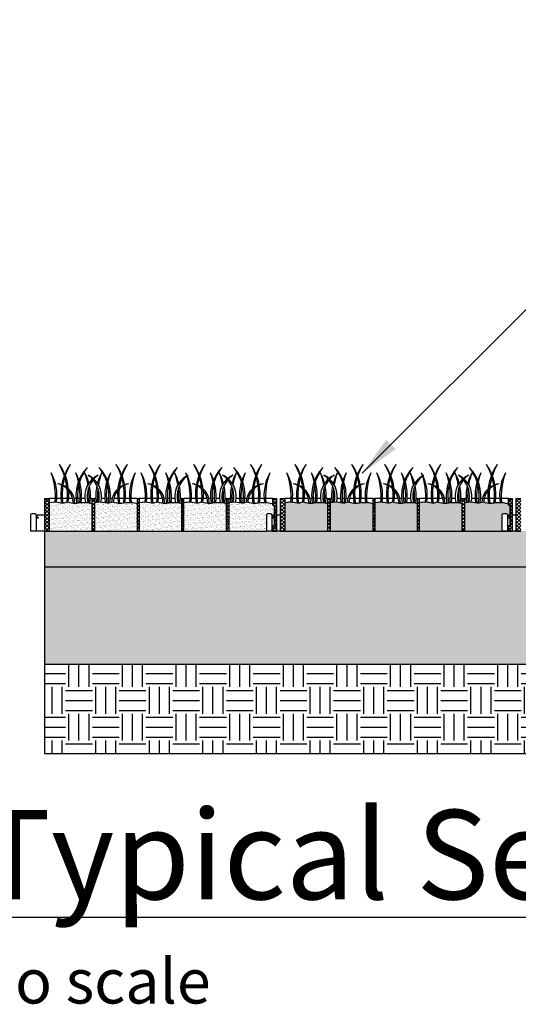
# Model space of a CAD drawing. Units: inches. Extents: x -113 to 139, y -76 to 97.
# Drawn here: x -4 to 26, y -73 to -12 of the extents above; entities that cross this region are included whole.
import ezdxf

# ---------------------------------------------------------------- set-up
doc = ezdxf.new("R2010")
doc.units = ezdxf.units.IN
doc.header["$LTSCALE"] = 48
doc.header["$MEASUREMENT"] = 0
for name, color, linetype in [('C-Dimensions', 3, 'Continuous'), ('C-Earth', 2, 'Continuous'), ('C-Grass', 2, 'Continuous'), ('C-Gravel', 2, 'Continuous'), ('C-Gridfill', 2, 'Continuous'), ('C-Notes', 3, 'Continuous'), ('C-Stabilagrid', 2, 'Continuous')]:
    doc.layers.add(name, color=color, linetype=linetype)
doc.styles.get("Standard").update_dxf_attribs({"font": 'romant.shx'})
doc.dimstyles.new('Standard-half inch', dxfattribs={"dimtxt": 2.5, "dimasz": 2.5, "dimexe": 1, "dimexo": 1, "dimgap": 1, "dimtad": 1, "dimdec": 4, "dimzin": 3, "dimdsep": 46, "dimlunit": 4, "dimtxsty": 'Standard', "dimcen": 0, "dimclrd": 256, "dimclre": 256, "dimclrt": 256, "dimadec": 0, "dimazin": 3, "dimtfac": 0.75, "dimtdec": 4, "dimtofl": 0, "dimtmove": 1, "dimatfit": 2, "dimfxl": 0.18, "dimfrac": 1, "dimtolj": 1, "dimtzin": 0, "dimlwd": -1, "dimlwe": -1, "dimarcsym": 0})
pattern_1 = [(37.5, (-13079.52206, -12047.57446), (-0.0069292694, 0.2119506146), [0, -0.1672, 0, -0.187, 0, -0.17875]), (7.5, (-13079.52206, -12047.57446), (0.1946754376, 0.310436067), [0, -0.0902, 0, -0.1507, 0, -0.05775]), (327.5, (-13079.65736, -12047.57446), (0.3425556048, 0.0006224959), [0, -0.055, 0, -0.198, 0, -0.2585]), (317.5, (-13079.65736, -12047.57446), (0.3306739265, 0.096544312), [0, -0.0275, 0, -0.1298, 0, -0.1485])]
pattern_2 = [(45, (0, 0), (-0.1104501, 0.1104501), []), (135, (0, 0), (-0.1104501, -0.1104501), [])]

msp = doc.modelspace()

# ---------------------------------------------------------------- hatches: boundary and pattern name
at = {"layer": 'C-Dimensions'}
h = msp.add_hatch(dxfattribs=at)
h.set_pattern_fill('ARCHT02', color=256, scale=0.11, style=0)
h.set_pattern_definition(pattern_2)
h.paths.add_polyline_path([(-2.61898, -41.71827), (-2.91116, -41.71827), (-2.91116, -43.72737), (-2.61898, -43.72737)])
h.paths.add_polyline_path([(0.1654, -41.71827), (-0.00648, -41.71827), (-0.00648, -43.72737), (0.1654, -43.72737)])
h.paths.add_polyline_path([(2.9154, -41.71827), (2.7779, -41.71827), (2.7779, -43.72737), (2.9154, -43.72737)])
h.paths.add_polyline_path([(5.6654, -41.71827), (5.5279, -41.71827), (5.5279, -43.72737), (5.6654, -43.72737)])
h.paths.add_polyline_path([(8.44977, -41.71827), (8.2779, -41.71827), (8.2779, -43.72737), (8.44977, -43.72737)])
h.paths.add_polyline_path([(11.38884, -41.71827), (11.13102, -41.71827), (11.13102, -42.12716), (11.23415, -42.12716), (11.23415, -43.38001), (11.13102, -43.38001), (11.13102, -43.72737), (11.38884, -43.72737)])
h.paths.add_polyline_path([(11.89028, -41.71827), (11.59809, -41.71827), (11.59809, -43.72737), (11.89028, -43.72737)])
h = msp.add_hatch(dxfattribs=at)
h.set_pattern_fill('ARCHT02', color=256, scale=0.11, style=0)
h.set_pattern_definition(pattern_2)
h.paths.add_polyline_path([(14.67466, -41.71827), (14.50278, -41.71827), (14.50278, -43.72737), (14.67466, -43.72737)])
h.paths.add_polyline_path([(17.42466, -41.71827), (17.28716, -41.71827), (17.28716, -43.72737), (17.42466, -43.72737)])
h.paths.add_polyline_path([(20.17466, -41.71827), (20.03716, -41.71827), (20.03716, -43.72737), (20.17466, -43.72737)])
h.paths.add_polyline_path([(22.95903, -41.71827), (22.78716, -41.71827), (22.78716, -43.72737), (22.95903, -43.72737)])
h.paths.add_polyline_path([(25.89809, -41.71827), (25.64028, -41.71827), (25.64028, -42.12716), (25.74341, -42.12716), (25.74341, -43.38001), (25.64028, -43.38001), (25.64028, -43.72737), (25.89809, -43.72737)])
h.paths.add_polyline_path([(26.39386, -41.71827), (26.10167, -41.71827), (26.10167, -43.72737), (26.39386, -43.72737)])
at = {"layer": 'C-Earth'}
h = msp.add_hatch(dxfattribs=at)
h.set_pattern_fill('EARTH', color=1, scale=6.6, style=0)
h.set_pattern_definition([(0, (-13079.522, -12053.5745), (1.65, 1.65), [1.65, -1.65]), (0, (-13079.522, -12052.9557), (1.65, 1.65), [1.65, -1.65]), (0, (-13079.522, -12052.337), (1.65, 1.65), [1.65, -1.65]), (90, (-13079.3158, -12052.1307), (-1.65, 1.65), [1.65, -1.65]), (90, (-13078.697, -12052.1307), (-1.65, 1.65), [1.65, -1.65]), (90, (-13078.0783, -12052.1307), (-1.65, 1.65), [1.65, -1.65])])
h.paths.add_polyline_path([(-2.91116, -51.92737), (-2.91116, -57.42737), (54.92123, -57.42737), (54.89536, -51.92737)])
at = {"layer": 'C-Gravel'}
h = msp.add_hatch(dxfattribs=at)
h.set_pattern_fill('GRAVEL', color=1, scale=1.1, style=0)
h.set_pattern_definition([(228.0128, (-13078.73006, -12046.474456), (-8.79999805537, -9.90000147577), [0.1479896, -14.6509968]), (184.9697, (-13078.829058, -12046.584456), (13.20000115667, 1.09999043771), [0.2539548, -25.1415175]), (132.5104, (-13079.08206, -12046.606456), (10.99998979018, -12.10000954126), [0.1790668, -17.7276352]), (267.2737, (-13079.51106, -12046.881456), (1.0999956195, 22.00000032447), [0.2312618, -22.8949138]), (292.8337, (-13079.52206, -12047.112456), (-5.50001089598, 13.19999605296), [0.2267705, -22.4503103]), (357.2737, (-13079.43406, -12047.321456), (-22.00000032447, 1.0999956195), [0.2312618, -22.8949138]), (37.6942, (-13079.203058, -12047.332456), (-14.30000808018, -10.99998944568), [0.3058319, -30.2773339]), (72.2553, (-13078.961058, -12047.145456), (7.70001183898, 24.19999585436), [0.2887368, -28.5849531]), (121.4296, (-13078.87306, -12046.870456), (-8.8000090576, 14.29999454014), [0.232045, -22.9724803]), (175.2364, (-13078.99406, -12046.67246), (12.10000104095, -1.09999068593), [0.2649152, -12.9808393]), (222.3974, (-13079.258058, -12046.650456), (-13.20000808618, -12.099991290216), [0.3425928, -33.9167125]), (138.8141, (-13078.42206, -12046.89246), (-7.7000032415, 6.5999970447), [0.1169311, -11.5762284]), (171.4692, (-13078.51006, -12046.815456), (14.2999981133, -2.20000870104), [0.2224607, -22.0236621]), (225, (-13078.73006, -12046.78246), (-1e-16, -1.10000034), [0.1555631, -1.4000712]), (203.1986, (-13078.80706, -12046.65046), (5.4999997037, 2.2000014578), [0.0837738, -8.2935765]), (291.8014, (-13078.88406, -12046.68346), (-1.0999999016, 3.3000003003), [0.1184733, -5.8052082]), (30.9638, (-13078.84006, -12046.79346), (3.2999978245, 2.2000027319), [0.1924219, -6.2216253]), (161.5651, (-13078.67506, -12046.69446), (2.200000478, -1.0999982435), [0.1391401, -3.3393657]), (16.3895, (-13079.52206, -12046.683456), (11.00000241825, 3.2999919808), [0.19492, -19.2971295]), (70.3462, (-13079.33506, -12046.628456), (-4.3999947721, -12.10000234917), [0.1635271, -16.1891488]), (293.1986, (-13078.67506, -12046.47446), (-2.2000014578, 5.4999997037), [0.1675465, -8.2098038]), (343.6105, (-13078.60906, -12046.628456), (-11.00000241825, 3.2999919808), [0.19492, -19.2971295]), (339.444, (-13079.52206, -12047.36546), (-5.500002029, 2.1999955961), [0.187968, -9.2104364]), (294.7751, (-13079.34606, -12047.431456), (-5.49999140817, 12.10000376402), [0.1574958, -15.5921073]), (66.8014, (-13078.66406, -12047.57446), (2.2000014578, 5.4999997037), [0.1675465, -8.2098038]), (17.354, (-13078.59806, -12047.420456), (-14.300002221, -4.39999395249), [0.1843941, -18.2549664]), (69.444, (-13079.20306, -12047.57446), (-2.1999955961, -5.500002029), [0.093984, -9.3044204]), (101.3099, (-13078.73006, -12047.57446), (-1.0999973954, 4.4000008275), [0.056089, -5.5528319]), (165.9638, (-13078.74106, -12047.51946), (3.3000006006, -1.099997863), [0.2267705, -4.308645]), (186.009, (-13078.96106, -12047.464456), (10.999999726, 1.09999924923), [0.210155, -20.8053153]), (303.6901, (-13078.84006, -12046.89246), (-1.100001468, 2.1999995135), [0.1586442, -3.8074619]), (353.1572, (-13078.752058, -12047.024456), (18.69999930203, -2.20000879772), [0.2769734, -27.4203193]), (60.9454, (-13078.47706, -12047.05746), (-4.4000000299, -7.700000423), [0.1132516, -11.2119414]), (90, (-13078.4221, -12046.9585), (-1.1, 1.1), [0.066, -1.034]), (120.2564, (-13078.98306, -12047.431456), (4.3999943755, -7.70000270144), [0.1528164, -15.128872]), (48.0128, (-13079.06006, -12047.299456), (8.79999805537, 9.90000147577), [0.2959792, -14.5030072]), (0, (-13078.8621, -12047.0795), (1.1, 1.1), [0.286, -0.814]), (325.3048, (-13078.57606, -12047.079456), (-10.99999368489, 7.70000947055), [0.1739254, -17.2186014]), (254.0546, (-13078.43306, -12047.17846), (-1.0999998782, -4.4000001393), [0.1601622, -7.8479588]), (207.646, (-13078.477058, -12047.332456), (-20.8999953879, -11.00000848449), [0.2607715, -25.8164214]), (175.4261, (-13078.708058, -12047.453456), (-14.30000061414, 1.09999428128), [0.2758789, -27.3119814])])
h.paths.add_polyline_path([(54.88501, -43.72737), (53.71626, -43.72737), (52.78814, -43.72737), (48.18189, -43.72737), (47.25376, -43.72737), (42.68189, -43.72737), (41.75376, -43.72737), (40.58501, -43.72737), (40.06939, -43.72737), (39.72564, -43.72737), (39.23292, -43.72737), (38.3048, -43.72737), (33.69855, -43.72737), (32.77042, -43.72737), (28.19855, -43.72737), (27.27042, -43.72737), (26.10167, -43.72737), (25.58605, -43.72737), (25.2423, -43.72737), (24.72934, -43.72737), (23.80122, -43.72737), (19.19497, -43.72737), (18.26684, -43.72737), (13.69497, -43.72737), (12.76684, -43.72737), (11.59809, -43.72737), (11.08247, -43.72737), (10.22009, -43.72737), (9.29196, -43.72737), (4.68571, -43.72737), (3.75759, -43.72737), (-0.81429, -43.72737), (-1.74241, -43.72737), (-2.91116, -43.72737), (-2.91116, -45.92737), (54.89536, -45.92737)])
at = {"layer": 'C-Gridfill'}
h = msp.add_hatch(dxfattribs=at)
h.set_pattern_fill('AR-SAND', color=1, scale=0.11, style=0)
h.set_pattern_definition(pattern_1)
h.paths.add_polyline_path([(-0.81429, -43.72737), (-0.00648, -43.72737), (-0.00648, -41.97389), (-0.25295, -41.92202), (-0.51253, -41.92202), (-0.69797, -41.92202), (-0.93536, -41.95534), (-1.1542, -41.95534), (-1.38781, -41.91091), (-1.51766, -41.87758), (-1.71424, -41.93313), (-1.87371, -41.93313), (-2.25566, -41.87017), (-2.61898, -41.90667), (-2.61898, -43.72737), (-1.74241, -43.72737)])
h = msp.add_hatch(dxfattribs=at)
h.set_pattern_fill('AR-SAND', color=1, scale=0.11, style=0)
h.set_pattern_definition(pattern_1)
h.paths.add_polyline_path([(1.39657, -41.91091), (1.26671, -41.87758), (1.07014, -41.93313), (0.91067, -41.93313), (0.52872, -41.87017), (0.1654, -41.90667), (0.1654, -43.72737), (2.7779, -43.72737), (2.7779, -41.97389), (2.53142, -41.92202), (2.27184, -41.92202), (2.0864, -41.92202), (1.84901, -41.95534), (1.63018, -41.95534)])
h.paths.add_polyline_path([(4.68571, -43.72737), (5.5279, -43.72737), (5.5279, -41.97389), (5.28142, -41.92202), (5.02184, -41.92202), (4.8364, -41.92202), (4.59901, -41.95534), (4.38018, -41.95534), (4.14657, -41.91091), (4.01671, -41.87758), (3.82014, -41.93313), (3.66067, -41.93313), (3.27872, -41.87017), (2.9154, -41.90667), (2.9154, -43.72737), (3.75759, -43.72737)])
h = msp.add_hatch(dxfattribs=at)
h.set_pattern_fill('AR-SAND', color=1, scale=0.11, style=0)
h.set_pattern_definition(pattern_1)
h.paths.add_polyline_path([(8.2779, -41.97389), (8.03142, -41.92202), (7.77184, -41.92202), (7.5864, -41.92202), (7.34901, -41.95534), (7.13018, -41.95534), (6.89657, -41.91091), (6.76671, -41.87758), (6.57014, -41.93313), (6.41067, -41.93313), (6.02872, -41.87017), (5.6654, -41.90667), (5.6654, -43.72737), (8.2779, -43.72737)])
h.paths.add_polyline_path([(10.73872, -42.73049, -0.41421356), (10.80747, -42.66174), (11.01372, -42.66174, -0.41421356), (11.08247, -42.73049), (11.08247, -42.73938), (11.23415, -42.73938), (11.23415, -42.07376), (11.13102, -42.07376), (11.13102, -41.9506), (11.06227, -41.97389), (10.8158, -41.92202), (10.55622, -41.92202), (10.37078, -41.92202), (10.13339, -41.95534), (9.91455, -41.95534), (9.68094, -41.91091), (9.55109, -41.87758), (9.35451, -41.93313), (9.19504, -41.93313), (8.81309, -41.87017), (8.44977, -41.90667), (8.44977, -43.72737), (9.29196, -43.72737), (10.22009, -43.72737), (10.73872, -43.72737)])
h = msp.add_hatch(dxfattribs=at)
h.set_pattern_fill('AR-SAND', color=1, scale=0.11, style=0)
h.set_pattern_definition(pattern_1)
h.paths.add_polyline_path([(14.50278, -41.97389), (14.25631, -41.92202), (13.99672, -41.92202), (13.81128, -41.92202), (13.5739, -41.95534), (13.35506, -41.95534), (13.12145, -41.91091), (12.99159, -41.87758), (12.79502, -41.93313), (12.63555, -41.93313), (12.2536, -41.87017), (11.89028, -41.90667), (11.89028, -43.72737), (12.76684, -43.72737), (13.69497, -43.72737), (14.50278, -43.72737)])
h.paths.add_polyline_path([(17.28716, -41.97389), (17.04068, -41.92202), (16.7811, -41.92202), (16.59566, -41.92202), (16.35827, -41.95534), (16.13943, -41.95534), (15.90583, -41.91091), (15.77597, -41.87758), (15.57939, -41.93313), (15.41992, -41.93313), (15.03797, -41.87017), (14.67466, -41.90667), (14.67466, -43.72737), (17.28716, -43.72737)])
h.paths.add_polyline_path([(20.03716, -41.97389), (19.79068, -41.92202), (19.5311, -41.92202), (19.34566, -41.92202), (19.10827, -41.95534), (18.88943, -41.95534), (18.65583, -41.91091), (18.52597, -41.87758), (18.32939, -41.93313), (18.16992, -41.93313), (17.78797, -41.87017), (17.42466, -41.90667), (17.42466, -43.72737), (18.26684, -43.72737), (19.19497, -43.72737), (20.03716, -43.72737)])
h.paths.add_polyline_path([(22.78716, -41.97389), (22.54068, -41.92202), (22.2811, -41.92202), (22.09566, -41.92202), (21.85827, -41.95534), (21.63943, -41.95534), (21.40583, -41.91091), (21.27597, -41.87758), (21.07939, -41.93313), (20.91992, -41.93313), (20.53797, -41.87017), (20.17466, -41.90667), (20.17466, -43.72737), (22.78716, -43.72737)])
h.paths.add_polyline_path([(25.74341, -42.07376), (25.64028, -42.07376), (25.64028, -41.9506), (25.57153, -41.97389), (25.32506, -41.92202), (25.06547, -41.92202), (24.88003, -41.92202), (24.64265, -41.95534), (24.42381, -41.95534), (24.1902, -41.91091), (24.06034, -41.87758), (23.86377, -41.93313), (23.7043, -41.93313), (23.32235, -41.87017), (22.95903, -41.90667), (22.95903, -43.72737), (23.80122, -43.72737), (24.72934, -43.72737), (25.2423, -43.72737), (25.2423, -42.73049, -0.41421356), (25.31105, -42.66174), (25.5173, -42.66174, -0.41421356), (25.58605, -42.73049), (25.58605, -42.73938), (25.74341, -42.73938)])
at = {"layer": 'C-Notes'}
h = msp.add_hatch(dxfattribs=at)
h.set_pattern_fill('SITEWORK_GRAVEL', color=1, scale=2, style=0, pattern_type=2)
h.set_pattern_definition([(228.0128, (1.44, 2), (-15.99999646, -18.00000268), [0.269072, -26.638176]), (184.9697, (1.26, 1.8), (24.0000021, 1.99998261), [0.461736, -45.71185]), (132.5104, (0.8, 1.76), (19.99998144, -22.00001735), [0.325576, -32.232064]), (267.2737, (0.02, 1.26), (1.99999204, 40.00000059), [0.420476, -41.627116]), (292.8337, (0, 0.84), (-10.00001981, 23.99999282), [0.41231, -40.818746]), (357.2737, (0.16, 0.46), (-40.00000059, 1.99999204), [0.420476, -41.627116]), (37.6942, (0.58, 0.44), (-26.00001469, -19.99998081), [0.556058, -55.049698]), (72.2553, (1.02, 0.78), (14.000021525, 43.99999246), [0.524976, -51.972642]), (121.4296, (1.18, 1.28), (-16.00001647, 25.99999007), [0.4219, -41.768146]), (175.2364, (0.96, 1.64), (22.0000019, -1.99998307), [0.481664, -23.601526]), (222.3974, (0.48, 1.68), (-24.0000147, -21.999984164), [0.622896, -61.66675]), (138.8141, (2, 1.24), (-14.0000059, 11.99999463), [0.2126, -21.04769]), (171.4692, (1.84, 1.38), (25.99999657, -4.00001582), [0.404474, -40.043022]), (225, (1.44, 1.44), (-2e-16, -2), [0.28284, -2.545584]), (203.1986, (1.3, 1.68), (9.9999995, 4.00000265), [0.152316, -15.07923]), (291.8014, (1.16, 1.62), (-1.9999998, 6.0000005), [0.215406, -10.554924]), (30.9638, (1.24, 1.42), (5.999996, 4.000005), [0.34986, -11.312046]), (161.5651, (1.54, 1.6), (4.000001, -1.999997), [0.25298, -6.071574]), (16.3895, (0, 1.62), (20.0000044, 5.99998542), [0.3544, -35.08569]), (70.3462, (0.34, 1.72), (-7.9999905, -22.00000427), [0.297322, -29.434816]), (293.1986, (1.54, 2), (-4.00000265, 9.9999995), [0.30463, -14.926916]), (343.6105, (1.66, 1.72), (-20.0000044, 5.99998542), [0.3544, -35.08569]), (339.444, (0, 0.38), (-10.0000037, 3.999992), [0.34176, -16.74625]), (294.7751, (0.32, 0.26), (-9.99998438, 22.00000684), [0.286356, -28.349286]), (66.8014, (1.56, 0), (4.00000265, 9.9999995), [0.30463, -14.926916]), (17.354, (1.68, 0.28), (-26.00000404, -7.999989), [0.335262, -33.190848]), (69.444, (0.58, 0), (-3.999992, -10.0000037), [0.17088, -16.91713]), (101.3099, (1.44, 0), (-1.9999953, 8.0000015), [0.10198, -10.09606]), (165.9638, (1.42, 0.1), (6.000001, -1.999996), [0.41231, -7.8339]), (186.009, (1.02, 0.2), (19.9999995, 1.99999863), [0.3821, -37.827846]), (303.6901, (1.24, 1.24), (-2.0000027, 3.999999), [0.288444, -6.92266]), (353.1572, (1.4, 1), (33.99999873, -4.000016), [0.503588, -49.855126]), (60.9454, (1.9, 0.94), (-8.00000005, -14.00000077), [0.20591, -20.38535]), (90, (2, 1.12), (-2, 2), [0.12, -1.88]), (120.2564, (0.98, 0.26), (7.99998977, -14.0000049), [0.277848, -27.50704]), (48.0128, (0.84, 0.5), (15.99999646, 18.00000268), [0.538144, -26.369104]), (0, (1.2, 0.9), (2, 2), [0.52, -1.48]), (325.3048, (1.72, 0.9), (-19.99998852, 14.00001722), [0.316228, -31.306548]), (254.0546, (1.98, 0.72), (-1.9999998, -8.0000003), [0.291204, -14.269016]), (207.646, (1.9, 0.44), (-37.99999161, -20.00001543), [0.47413, -46.938948]), (175.4261, (1.48, 0.22), (-26.00000112, 1.9999896), [0.501598, -49.658148])])
h.paths.add_polyline_path([(54.89083, -45.92737), (-2.91116, -45.92737), (-2.91116, -51.92311), (54.90668, -51.92311)])

# ---------------------------------------------------------------- linework, layer by layer
at = {"layer": 'C-Earth', "color": 1}
for p, q in [((-2.91116, -43.72737), (-2.91116, -57.42737)), ((-2.61898, -43.72737), (-0.00648, -43.72737)), ((2.9154, -43.72737), (5.5279, -43.72737)), ((8.44977, -43.72737), (10.73872, -43.72737)), ((11.89028, -43.72737), (14.50278, -43.72737)), ((17.42466, -43.72737), (20.03716, -43.72737)), ((22.95903, -43.72737), (25.2423, -43.72737)), ((25.58605, -43.72737), (25.64028, -43.72737)), ((-2.91116, -45.92737), (54.92123, -45.92737)), ((-2.91116, -51.92311), (54.92123, -51.92311)), ((-2.91116, -57.42737), (54.92123, -57.42737))]:
    msp.add_line(p, q, dxfattribs=at)
at = {"layer": 'C-Grass'}
for centre, radius, start, end in [((-4.70582, -41.48565), 3.28485, 351.9188333, 34.6396462), ((-5.31524, -41.50509), 3.81165, 353.5414826, 29.6666948), ((1.37273, -41.48565), 3.28485, 145.3603538, 157.7045356), ((1.98215, -41.50509), 3.81165, 150.3333052, 161.7556062), ((1.48139, -41.53119), 2.46349, 136.0713634, 157.4720627), ((1.90372, -41.5465), 2.79254, 141.8665354, 162.3708773), ((-1.32247, -41.53119), 2.46349, 22.5279373, 43.9286366), ((-1.7448, -41.5465), 2.79254, 17.6291227, 38.1334646), ((-1.2138, -41.48565), 3.28485, 22.2954644, 34.6396462), ((-1.82323, -41.50509), 3.81165, 18.2443938, 29.6666948), ((4.86474, -41.48565), 3.28485, 145.3603538, 189.1339753), ((5.47416, -41.50509), 3.81165, 150.3333052, 187.5930173), ((0.82856, -41.48565), 3.28485, 351.9188333, 34.6396462), ((0.21913, -41.50509), 3.81165, 353.5414826, 29.6666948), ((6.9071, -41.48565), 3.28485, 145.3603538, 157.7045356), ((7.51653, -41.50509), 3.81165, 150.3333052, 161.7556062), ((7.01577, -41.53119), 2.46349, 136.0713634, 157.4720627), ((7.4381, -41.5465), 2.79254, 141.8665354, 162.3708773), ((3.57856, -41.48565), 3.28485, 351.9188333, 34.6396462), ((2.96913, -41.50509), 3.81165, 353.5414826, 29.6666948), ((9.6571, -41.48565), 3.28485, 145.3603538, 157.7045356), ((10.26653, -41.50509), 3.81165, 150.3333052, 161.7556062), ((9.76577, -41.53119), 2.46349, 136.0713634, 157.4720627), ((10.1881, -41.5465), 2.79254, 141.8665354, 162.3708773), ((6.9619, -41.53119), 2.46349, 22.5279373, 43.9286366), ((6.53958, -41.5465), 2.79254, 17.6291227, 38.1334646), ((7.07057, -41.48565), 3.28485, 22.2954644, 34.6396462), ((6.46114, -41.50509), 3.81165, 18.2443938, 29.6666948), ((13.14911, -41.48565), 3.28485, 145.3603538, 189.1339753), ((13.75854, -41.50509), 3.81165, 150.3333052, 187.5930173), ((9.80344, -41.48565), 3.28485, 351.9188333, 34.6396462), ((9.19401, -41.50509), 3.81165, 353.5414826, 29.6666948), ((15.88198, -41.48565), 3.28485, 145.3603538, 157.7045356), ((16.49141, -41.50509), 3.81165, 150.3333052, 161.7556062), ((15.99065, -41.53119), 2.46349, 136.0713634, 157.4720627), ((16.41298, -41.5465), 2.79254, 141.8665354, 162.3708773), ((13.18678, -41.53119), 2.46349, 22.5279373, 43.9286366), ((12.76446, -41.5465), 2.79254, 17.6291227, 38.1334646), ((13.29545, -41.48565), 3.28485, 22.2954644, 34.6396462), ((12.68603, -41.50509), 3.81165, 18.2443938, 29.6666948), ((19.374, -41.48565), 3.28485, 145.3603538, 189.1339753), ((19.98342, -41.50509), 3.81165, 150.3333052, 187.5930173), ((15.33782, -41.48565), 3.28485, 351.9188333, 34.6396462), ((14.72839, -41.50509), 3.81165, 353.5414826, 29.6666948), ((21.41636, -41.48565), 3.28485, 145.3603538, 157.7045356), ((22.02579, -41.50509), 3.81165, 150.3333052, 161.7556062), ((21.52503, -41.53119), 2.46349, 136.0713634, 157.4720627), ((21.94735, -41.5465), 2.79254, 141.8665354, 162.3708773), ((18.08782, -41.48565), 3.28485, 351.9188333, 34.6396462), ((17.47839, -41.50509), 3.81165, 353.5414826, 29.6666948), ((24.16636, -41.48565), 3.28485, 145.3603538, 157.7045356), ((24.77579, -41.50509), 3.81165, 150.3333052, 161.7556062), ((24.27503, -41.53119), 2.46349, 136.0713634, 157.4720627), ((24.69735, -41.5465), 2.79254, 141.8665354, 162.3708773), ((21.47116, -41.53119), 2.46349, 22.5279373, 43.9286366), ((21.04883, -41.5465), 2.79254, 17.6291227, 38.1334646), ((21.57983, -41.48565), 3.28485, 22.2954644, 34.6396462), ((20.9704, -41.50509), 3.81165, 18.2443938, 29.6666948), ((27.65837, -41.48565), 3.28485, 145.3603538, 189.1339753), ((28.2678, -41.50509), 3.81165, 150.3333052, 187.5930173), ((-6.36932, -41.58764), 4.12735, 355.3313958, 20.4394212), ((-5.12695, -41.55514), 2.97929, 352.8964309, 28.2213662), ((1.37273, -41.48565), 3.28485, 159.0617551, 169.3495272), ((1.98215, -41.50509), 3.81165, 163.186249, 170.9664878), ((-4.8542, -41.58764), 4.12735, 354.5153894, 20.4394212), ((-3.61183, -41.55514), 2.97929, 351.8905337, 28.2213662), ((1.0202, -41.59982), 1.45835, 115.3743532, 194.9245049), ((-4.30515, -41.58764), 4.12735, 10.0450981, 20.4394212), ((-3.06279, -41.55514), 2.97929, 15.0761755, 28.2213662), ((1.3344, -41.61239), 1.62834, 125.2223476, 192.8820047), ((-1.17548, -41.61239), 1.62834, 41.9450162, 54.7776524), ((-0.86128, -41.59982), 1.45835, 49.8287253, 64.6256468), ((-1.17548, -41.61239), 1.62834, 348.5934431, 39.5841994), ((-0.86128, -41.59982), 1.45835, 346.9690918, 47.5370838), ((3.22171, -41.55514), 2.97929, 151.7786338, 164.9238245), ((4.46408, -41.58764), 4.12735, 159.5605788, 169.9549019), ((3.77076, -41.55514), 2.97929, 151.7786338, 188.0373213), ((5.01312, -41.58764), 4.12735, 159.5605788, 185.5329927), ((-1.82323, -41.50509), 3.81165, 9.0335122, 16.813751), ((-1.2138, -41.48565), 3.28485, 10.6504728, 20.9382449), ((5.28588, -41.55514), 2.97929, 151.7786338, 188.1094663), ((6.52824, -41.58764), 4.12735, 159.5605788, 185.3910909), ((-0.83494, -41.58764), 4.12735, 355.3313958, 20.4394212), ((0.40742, -41.55514), 2.97929, 352.8964309, 28.2213662), ((6.9071, -41.48565), 3.28485, 159.0617551, 169.3495272), ((7.51653, -41.50509), 3.81165, 163.186249, 170.9664878), ((0.68018, -41.58764), 4.12735, 354.5153894, 20.4394212), ((1.92254, -41.55514), 2.97929, 351.8905337, 28.2213662), ((6.55458, -41.59982), 1.45835, 119.1236391, 194.9245049), ((1.22922, -41.58764), 4.12735, 10.0450981, 20.4394212), ((2.47159, -41.55514), 2.97929, 15.0761755, 28.2213662), ((6.86878, -41.61239), 1.62834, 128.7304908, 192.8820047), ((1.91506, -41.58764), 4.12735, 355.3313958, 20.4394212), ((3.15742, -41.55514), 2.97929, 352.8964309, 28.2213662), ((6.55458, -41.59982), 1.45835, 115.3743532, 118.1745461), ((6.86878, -41.61239), 1.62834, 125.2223476, 127.78425), ((9.6571, -41.48565), 3.28485, 159.0617551, 169.3495272), ((10.26653, -41.50509), 3.81165, 163.186249, 170.9664878), ((3.43018, -41.58764), 4.12735, 354.5153894, 20.4394212), ((4.67254, -41.55514), 2.97929, 351.8905337, 28.2213662), ((9.30458, -41.59982), 1.45835, 115.3743532, 194.9245049), ((3.97922, -41.58764), 4.12735, 10.0450981, 20.4394212), ((5.22159, -41.55514), 2.97929, 15.0761755, 28.2213662), ((9.61878, -41.61239), 1.62834, 125.2223476, 192.8820047), ((7.1089, -41.61239), 1.62834, 41.9450162, 54.7776524), ((7.42309, -41.59982), 1.45835, 49.8287253, 64.6256468), ((7.1089, -41.61239), 1.62834, 348.5934431, 39.5841994), ((7.42309, -41.59982), 1.45835, 346.9690918, 47.5370838), ((11.50609, -41.55514), 2.97929, 151.7786338, 164.9238245), ((12.74845, -41.58764), 4.12735, 159.5605788, 169.9549019), ((12.05513, -41.55514), 2.97929, 151.7786338, 188.0373213), ((13.2975, -41.58764), 4.12735, 159.5605788, 185.5329927), ((6.46114, -41.50509), 3.81165, 9.0335122, 16.813751), ((7.07057, -41.48565), 3.28485, 10.6504728, 20.9382449), ((13.57025, -41.55514), 2.97929, 151.7786338, 188.1094663), ((14.81262, -41.58764), 4.12735, 159.5605788, 185.3910909), ((8.13994, -41.58764), 4.12735, 355.3313958, 20.4394212), ((9.3823, -41.55514), 2.97929, 352.8964309, 28.2213662), ((15.88198, -41.48565), 3.28485, 159.0617551, 169.3495272), ((16.49141, -41.50509), 3.81165, 163.186249, 170.9664878), ((9.65506, -41.58764), 4.12735, 354.5153894, 20.4394212), ((10.89742, -41.55514), 2.97929, 351.8905337, 28.2213662), ((15.52946, -41.59982), 1.45835, 115.3743532, 194.9245049), ((10.2041, -41.58764), 4.12735, 10.0450981, 20.4394212), ((11.44647, -41.55514), 2.97929, 15.0761755, 28.2213662), ((15.84366, -41.61239), 1.62834, 125.2223476, 192.8820047), ((13.33378, -41.61239), 1.62834, 41.9450162, 54.7776524), ((13.64797, -41.59982), 1.45835, 49.8287253, 64.6256468), ((13.33378, -41.61239), 1.62834, 348.5934431, 39.5841994), ((13.64797, -41.59982), 1.45835, 346.9690918, 47.5370838), ((17.73097, -41.55514), 2.97929, 151.7786338, 164.9238245), ((18.97333, -41.58764), 4.12735, 159.5605788, 169.9549019), ((18.28001, -41.55514), 2.97929, 151.7786338, 188.0373213), ((19.52238, -41.58764), 4.12735, 159.5605788, 185.5329927), ((12.68603, -41.50509), 3.81165, 9.0335122, 16.813751), ((13.29545, -41.48565), 3.28485, 10.6504728, 20.9382449), ((19.79513, -41.55514), 2.97929, 151.7786338, 188.1094663), ((21.0375, -41.58764), 4.12735, 159.5605788, 185.3910909), ((13.67431, -41.58764), 4.12735, 355.3313958, 20.4394212), ((14.91668, -41.55514), 2.97929, 352.8964309, 28.2213662), ((21.41636, -41.48565), 3.28485, 159.0617551, 169.3495272), ((22.02579, -41.50509), 3.81165, 163.186249, 170.9664878), ((15.18943, -41.58764), 4.12735, 354.5153894, 20.4394212), ((16.4318, -41.55514), 2.97929, 351.8905337, 28.2213662), ((21.06384, -41.59982), 1.45835, 119.1236391, 194.9245049), ((15.73848, -41.58764), 4.12735, 10.0450981, 20.4394212), ((16.98084, -41.55514), 2.97929, 15.0761755, 28.2213662), ((21.37803, -41.61239), 1.62834, 128.7304908, 192.8820047), ((16.42431, -41.58764), 4.12735, 355.3313958, 20.4394212), ((17.66668, -41.55514), 2.97929, 352.8964309, 28.2213662), ((21.06384, -41.59982), 1.45835, 115.3743532, 118.1745461), ((21.37803, -41.61239), 1.62834, 125.2223476, 127.78425), ((24.16636, -41.48565), 3.28485, 159.0617551, 169.3495272), ((24.77579, -41.50509), 3.81165, 163.186249, 170.9664878), ((17.93943, -41.58764), 4.12735, 354.5153894, 20.4394212), ((19.1818, -41.55514), 2.97929, 351.8905337, 28.2213662), ((23.81384, -41.59982), 1.45835, 115.3743532, 194.9245049), ((18.48848, -41.58764), 4.12735, 10.0450981, 20.4394212), ((19.73084, -41.55514), 2.97929, 15.0761755, 28.2213662), ((24.12803, -41.61239), 1.62834, 125.2223476, 192.8820047), ((21.61815, -41.61239), 1.62834, 41.9450162, 54.7776524), ((21.93235, -41.59982), 1.45835, 49.8287253, 64.6256468), ((21.61815, -41.61239), 1.62834, 348.5934431, 39.5841994), ((21.93235, -41.59982), 1.45835, 346.9690918, 47.5370838), ((26.01534, -41.55514), 2.97929, 151.7786338, 164.9238245), ((27.25771, -41.58764), 4.12735, 159.5605788, 169.9549019), ((26.56439, -41.55514), 2.97929, 151.7786338, 188.0373213), ((27.80675, -41.58764), 4.12735, 159.5605788, 185.5329927), ((20.9704, -41.50509), 3.81165, 9.0335122, 16.813751), ((21.57983, -41.48565), 3.28485, 10.6504728, 20.9382449), ((28.07951, -41.55514), 2.97929, 151.7786338, 188.1094663), ((29.32187, -41.58764), 4.12735, 159.5605788, 185.3910909), ((-2.37397, -42.01209), 1.21978, 45.6382913, 77.5804215), ((-2.24284, -42.0004), 1.18682, 53.1303711, 83.6530368), ((1.37273, -41.48565), 3.28485, 169.8299719, 188.7706468), ((1.98215, -41.50509), 3.81165, 171.5111285, 187.2562028), ((-2.24284, -42.0004), 1.18682, 359.5973627, 47.4819307), ((1.48139, -41.53119), 2.46349, 159.6827678, 191.1776125), ((1.90372, -41.5465), 2.79254, 165.210389, 189.2851072), ((-4.30515, -41.58764), 4.12735, 354.4452406, 6.9236095), ((-3.06279, -41.55514), 2.97929, 351.3363611, 11.9433251), ((3.22171, -41.55514), 2.97929, 168.0566749, 187.6101635), ((4.46408, -41.58764), 4.12735, 173.0763905, 184.9160417), ((-1.7448, -41.5465), 2.79254, 350.9341053, 14.789611), ((-1.32247, -41.53119), 2.46349, 349.5493042, 20.3172322), ((2.40176, -42.0004), 1.18682, 132.5180693, 177.3361746), ((2.5329, -42.01209), 1.21978, 102.4195785, 134.3617087), ((2.40176, -42.0004), 1.18682, 96.3469632, 126.8696289), ((-1.82323, -41.50509), 3.81165, 352.6367965, 8.4888715), ((-1.2138, -41.48565), 3.28485, 351.2935734, 10.1700281), ((3.1604, -42.01209), 1.21978, 45.6382913, 77.5804215), ((3.29154, -42.0004), 1.18682, 53.1303711, 83.6530368), ((6.9071, -41.48565), 3.28485, 169.8299719, 188.7706468), ((7.51653, -41.50509), 3.81165, 171.5111285, 187.2562028), ((3.29154, -42.0004), 1.18682, 359.5973627, 47.4819307), ((7.01577, -41.53119), 2.46349, 159.6827678, 191.1776125), ((7.4381, -41.5465), 2.79254, 165.210389, 189.2851072), ((1.22922, -41.58764), 4.12735, 354.4452406, 6.9236095), ((2.47159, -41.55514), 2.97929, 351.3363611, 11.9433251), ((5.9104, -42.01209), 1.21978, 45.6382913, 77.5804215), ((6.04154, -42.0004), 1.18682, 53.1303711, 83.6530368), ((9.6571, -41.48565), 3.28485, 169.8299719, 188.7706468), ((10.26653, -41.50509), 3.81165, 171.5111285, 187.2562028), ((6.04154, -42.0004), 1.18682, 359.5973627, 47.4819307), ((9.76577, -41.53119), 2.46349, 159.6827678, 191.1776125), ((10.1881, -41.5465), 2.79254, 165.210389, 189.2851072), ((3.97922, -41.58764), 4.12735, 354.4452406, 6.9236095), ((5.22159, -41.55514), 2.97929, 351.3363611, 11.9433251), ((11.50609, -41.55514), 2.97929, 168.0566749, 187.6101635), ((12.74845, -41.58764), 4.12735, 173.0763905, 184.9160417), ((6.53958, -41.5465), 2.79254, 350.9341053, 14.789611), ((6.9619, -41.53119), 2.46349, 349.5493042, 20.3172322), ((10.68614, -42.0004), 1.18682, 132.5180693, 177.3361746), ((10.81727, -42.01209), 1.21978, 102.4195785, 134.3617087), ((10.68614, -42.0004), 1.18682, 96.3469632, 126.8696289), ((6.46114, -41.50509), 3.81165, 352.6367965, 8.4888715), ((7.07057, -41.48565), 3.28485, 351.2935734, 10.1700281), ((12.13528, -42.01209), 1.21978, 45.6382913, 77.5804215), ((12.26642, -42.0004), 1.18682, 53.1303711, 83.6530368), ((15.88198, -41.48565), 3.28485, 169.8299719, 188.7706468), ((16.49141, -41.50509), 3.81165, 171.5111285, 187.2562028), ((12.26642, -42.0004), 1.18682, 359.5973627, 47.4819307), ((15.99065, -41.53119), 2.46349, 159.6827678, 191.1776125), ((16.41298, -41.5465), 2.79254, 165.210389, 189.2851072), ((10.2041, -41.58764), 4.12735, 354.4452406, 6.9236095), ((11.44647, -41.55514), 2.97929, 351.3363611, 11.9433251), ((17.73097, -41.55514), 2.97929, 168.0566749, 187.6101635), ((18.97333, -41.58764), 4.12735, 173.0763905, 184.9160417), ((12.76446, -41.5465), 2.79254, 350.9341053, 14.789611), ((13.18678, -41.53119), 2.46349, 349.5493042, 20.3172322), ((16.91102, -42.0004), 1.18682, 132.5180693, 177.3361746), ((17.04215, -42.01209), 1.21978, 102.4195785, 134.3617087), ((16.91102, -42.0004), 1.18682, 96.3469632, 126.8696289), ((12.68603, -41.50509), 3.81165, 352.6367965, 8.4888715), ((13.29545, -41.48565), 3.28485, 351.2935734, 10.1700281), ((17.66966, -42.01209), 1.21978, 45.6382913, 77.5804215), ((17.80079, -42.0004), 1.18682, 53.1303711, 83.6530368), ((21.41636, -41.48565), 3.28485, 169.8299719, 188.7706468), ((22.02579, -41.50509), 3.81165, 171.5111285, 187.2562028), ((17.80079, -42.0004), 1.18682, 359.5973627, 47.4819307), ((21.52503, -41.53119), 2.46349, 159.6827678, 191.1776125), ((21.94735, -41.5465), 2.79254, 165.210389, 189.2851072), ((15.73848, -41.58764), 4.12735, 354.4452406, 6.9236095), ((16.98084, -41.55514), 2.97929, 351.3363611, 11.9433251), ((20.41966, -42.01209), 1.21978, 45.6382913, 77.5804215), ((20.55079, -42.0004), 1.18682, 53.1303711, 83.6530368), ((24.16636, -41.48565), 3.28485, 169.8299719, 188.7706468), ((24.77579, -41.50509), 3.81165, 171.5111285, 187.2562028), ((20.55079, -42.0004), 1.18682, 359.5973627, 47.4819307), ((24.27503, -41.53119), 2.46349, 159.6827678, 191.1776125), ((24.69735, -41.5465), 2.79254, 165.210389, 189.2851072), ((18.48848, -41.58764), 4.12735, 354.4452406, 6.9236095), ((19.73084, -41.55514), 2.97929, 351.3363611, 11.9433251), ((26.01534, -41.55514), 2.97929, 168.0566749, 187.6101635), ((27.25771, -41.58764), 4.12735, 173.0763905, 184.9160417), ((21.04883, -41.5465), 2.79254, 350.9341053, 14.789611), ((21.47116, -41.53119), 2.46349, 349.5493042, 20.3172322), ((25.19539, -42.0004), 1.18682, 132.5180693, 177.3361746), ((25.32653, -42.01209), 1.21978, 102.4195785, 134.3617087), ((25.19539, -42.0004), 1.18682, 96.3469632, 126.8696289), ((20.9704, -41.50509), 3.81165, 352.6367965, 8.4888715), ((21.57983, -41.48565), 3.28485, 351.2935734, 10.1700281), ((-2.37397, -42.01209), 1.21978, 0.1572709, 39.3119239), ((2.5329, -42.01209), 1.21978, 140.6880761, 176.7709275), ((3.1604, -42.01209), 1.21978, 0.1572709, 39.3119239), ((5.9104, -42.01209), 1.21978, 0.1572709, 39.3119239), ((10.81727, -42.01209), 1.21978, 140.6880761, 176.7709275), ((12.13528, -42.01209), 1.21978, 0.1572709, 39.3119239), ((17.04215, -42.01209), 1.21978, 140.6880761, 176.7709275), ((17.66966, -42.01209), 1.21978, 0.1572709, 39.3119239), ((20.41966, -42.01209), 1.21978, 0.1572709, 39.3119239), ((25.32653, -42.01209), 1.21978, 140.6880761, 176.7709275)]:
    msp.add_arc(centre, radius, start, end, dxfattribs=at)
at = {"layer": 'C-Gridfill'}
for p, q in [((-2.61898, -41.96007), (-2.25566, -41.92357)), ((-2.25566, -41.92357), (-1.87371, -41.98653)), ((-1.87371, -41.98653), (-1.71424, -41.98653)), ((-1.71424, -41.98653), (-1.51766, -41.93098)), ((-1.51766, -41.93098), (-1.38781, -41.96431)), ((-1.38781, -41.96431), (-1.1542, -42.00874)), ((-1.1542, -42.00874), (-0.93536, -42.00874)), ((-0.93536, -42.00874), (-0.69797, -41.97542)), ((-0.69797, -41.97542), (-0.51253, -41.97542)), ((-0.51253, -41.97542), (-0.25295, -41.97542)), ((-0.25295, -41.97542), (-0.00648, -42.02729)), ((0.1654, -41.96007), (0.52872, -41.92357)), ((0.52872, -41.92357), (0.91067, -41.98653)), ((0.91067, -41.98653), (1.07014, -41.98653)), ((1.07014, -41.98653), (1.26671, -41.93098)), ((1.26671, -41.93098), (1.39657, -41.96431)), ((1.39657, -41.96431), (1.63018, -42.00874)), ((1.63018, -42.00874), (1.84901, -42.00874)), ((1.84901, -42.00874), (2.0864, -41.97542)), ((2.0864, -41.97542), (2.27184, -41.97542)), ((2.27184, -41.97542), (2.53142, -41.97542)), ((2.53142, -41.97542), (2.7779, -42.02729)), ((2.9154, -41.96007), (3.27872, -41.92357)), ((3.27872, -41.92357), (3.66067, -41.98653)), ((3.66067, -41.98653), (3.82014, -41.98653)), ((3.82014, -41.98653), (4.01671, -41.93098)), ((4.01671, -41.93098), (4.14657, -41.96431)), ((4.14657, -41.96431), (4.38018, -42.00874)), ((4.38018, -42.00874), (4.59901, -42.00874)), ((4.59901, -42.00874), (4.8364, -41.97542)), ((4.8364, -41.97542), (5.02184, -41.97542)), ((5.02184, -41.97542), (5.28142, -41.97542)), ((5.28142, -41.97542), (5.5279, -42.02729)), ((5.6654, -41.96007), (6.02872, -41.92357)), ((6.02872, -41.92357), (6.41067, -41.98653)), ((6.41067, -41.98653), (6.57014, -41.98653)), ((6.57014, -41.98653), (6.76671, -41.93098)), ((6.76671, -41.93098), (6.89657, -41.96431)), ((6.89657, -41.96431), (7.13018, -42.00874)), ((7.13018, -42.00874), (7.34901, -42.00874)), ((7.34901, -42.00874), (7.5864, -41.97542)), ((7.5864, -41.97542), (7.77184, -41.97542)), ((7.77184, -41.97542), (8.03142, -41.97542)), ((8.03142, -41.97542), (8.2779, -42.02729)), ((8.44977, -41.96007), (8.81309, -41.92357)), ((8.81309, -41.92357), (9.19504, -41.98653)), ((9.19504, -41.98653), (9.35451, -41.98653)), ((9.35451, -41.98653), (9.55109, -41.93098)), ((9.55109, -41.93098), (9.68094, -41.96431)), ((9.68094, -41.96431), (9.91455, -42.00874)), ((9.91455, -42.00874), (10.13339, -42.00874)), ((10.13339, -42.00874), (10.37078, -41.97542)), ((10.37078, -41.97542), (10.55622, -41.97542)), ((10.55622, -41.97542), (10.8158, -41.97542)), ((10.8158, -41.97542), (11.06227, -42.02729)), ((11.06227, -42.02729), (11.13102, -42.004)), ((11.89028, -41.96007), (12.2536, -41.92357)), ((12.2536, -41.92357), (12.63555, -41.98653)), ((12.63555, -41.98653), (12.79502, -41.98653)), ((12.79502, -41.98653), (12.99159, -41.93098)), ((12.99159, -41.93098), (13.12145, -41.96431)), ((13.12145, -41.96431), (13.35506, -42.00874)), ((13.35506, -42.00874), (13.5739, -42.00874)), ((13.5739, -42.00874), (13.81128, -41.97542)), ((13.81128, -41.97542), (13.99672, -41.97542)), ((13.99672, -41.97542), (14.25631, -41.97542)), ((14.25631, -41.97542), (14.50278, -42.02729)), ((14.67466, -41.96007), (15.03797, -41.92357)), ((15.03797, -41.92357), (15.41992, -41.98653)), ((15.41992, -41.98653), (15.57939, -41.98653)), ((15.57939, -41.98653), (15.77597, -41.93098)), ((15.77597, -41.93098), (15.90583, -41.96431)), ((15.90583, -41.96431), (16.13943, -42.00874)), ((16.13943, -42.00874), (16.35827, -42.00874)), ((16.35827, -42.00874), (16.59566, -41.97542)), ((16.59566, -41.97542), (16.7811, -41.97542)), ((16.7811, -41.97542), (17.04068, -41.97542)), ((17.04068, -41.97542), (17.28716, -42.02729)), ((17.42466, -41.96007), (17.78797, -41.92357)), ((17.78797, -41.92357), (18.16992, -41.98653)), ((18.16992, -41.98653), (18.32939, -41.98653)), ((18.32939, -41.98653), (18.52597, -41.93098)), ((18.52597, -41.93098), (18.65583, -41.96431)), ((18.65583, -41.96431), (18.88943, -42.00874)), ((18.88943, -42.00874), (19.10827, -42.00874)), ((19.10827, -42.00874), (19.34566, -41.97542)), ((19.34566, -41.97542), (19.5311, -41.97542)), ((19.5311, -41.97542), (19.79068, -41.97542)), ((19.79068, -41.97542), (20.03716, -42.02729)), ((20.17466, -41.96007), (20.53797, -41.92357)), ((20.53797, -41.92357), (20.91992, -41.98653)), ((20.91992, -41.98653), (21.07939, -41.98653)), ((21.07939, -41.98653), (21.27597, -41.93098)), ((21.27597, -41.93098), (21.40583, -41.96431)), ((21.40583, -41.96431), (21.63943, -42.00874)), ((21.63943, -42.00874), (21.85827, -42.00874)), ((21.85827, -42.00874), (22.09566, -41.97542)), ((22.09566, -41.97542), (22.2811, -41.97542)), ((22.2811, -41.97542), (22.54068, -41.97542)), ((22.54068, -41.97542), (22.78716, -42.02729)), ((22.95903, -41.96007), (23.32235, -41.92357)), ((23.32235, -41.92357), (23.7043, -41.98653)), ((23.7043, -41.98653), (23.86377, -41.98653)), ((23.86377, -41.98653), (24.06034, -41.93098)), ((24.06034, -41.93098), (24.1902, -41.96431)), ((24.1902, -41.96431), (24.42381, -42.00874)), ((24.42381, -42.00874), (24.64265, -42.00874)), ((24.64265, -42.00874), (24.88003, -41.97542)), ((24.88003, -41.97542), (25.06547, -41.97542)), ((25.06547, -41.97542), (25.32506, -41.97542)), ((25.32506, -41.97542), (25.57153, -42.02729)), ((25.57153, -42.02729), (25.64028, -42.004))]:
    msp.add_line(p, q, dxfattribs=at)
at = {"layer": 'C-Gridfill', "color": 1}
for p, q in [((0.1654, -43.72737), (2.7779, -43.72737)), ((5.6654, -43.72737), (8.2779, -43.72737)), ((14.67466, -43.72737), (17.28716, -43.72737))]:
    msp.add_line(p, q, dxfattribs=at)
at = {"layer": 'C-Stabilagrid', "color": 4}
for p, q in [((-2.91116, -41.71827), (-2.61898, -41.71827)), ((-2.91116, -41.71827), (-2.91116, -43.72737)), ((-2.61898, -43.72737), (-2.61898, -41.71827)), ((-0.00648, -41.71827), (0.1654, -41.71827)), ((-0.00648, -41.71827), (-0.00648, -43.72737)), ((0.1654, -41.71827), (0.1654, -43.72737)), ((2.7779, -41.71827), (2.9154, -41.71827)), ((2.7779, -41.71827), (2.7779, -43.72737)), ((2.9154, -41.71827), (2.9154, -43.72737)), ((5.5279, -41.71827), (5.6654, -41.71827)), ((5.5279, -43.72737), (5.5279, -41.71827)), ((5.5279, -43.72737), (5.5279, -41.71827)), ((5.6654, -43.72737), (5.6654, -41.71827)), ((8.2779, -41.71827), (8.44977, -41.71827)), ((8.2779, -43.72737), (8.2779, -41.71827)), ((8.44977, -43.72737), (8.44977, -41.71827)), ((11.13102, -41.71827), (11.38884, -41.71827)), ((11.13102, -41.71827), (11.13102, -42.12716)), ((11.13102, -42.12716), (11.13102, -41.71827)), ((11.38884, -43.72737), (11.38884, -41.71827)), ((11.59809, -41.71827), (11.89028, -41.71827)), ((11.59809, -41.71827), (11.59809, -43.72737)), ((11.89028, -43.72737), (11.89028, -41.71827)), ((14.50278, -41.71827), (14.67466, -41.71827)), ((14.50278, -41.71827), (14.50278, -43.72737)), ((14.67466, -41.71827), (14.67466, -43.72737)), ((17.28716, -41.71827), (17.42466, -41.71827)), ((17.28716, -41.71827), (17.28716, -43.72737)), ((17.42466, -41.71827), (17.42466, -43.72737)), ((20.03716, -41.71827), (20.17466, -41.71827)), ((20.03716, -43.72737), (20.03716, -41.71827)), ((20.03716, -43.72737), (20.03716, -41.71827)), ((20.17466, -43.72737), (20.17466, -41.71827)), ((22.78716, -41.71827), (22.95903, -41.71827)), ((22.78716, -43.72737), (22.78716, -41.71827)), ((22.95903, -43.72737), (22.95903, -41.71827)), ((25.64028, -41.71827), (25.89809, -41.71827)), ((25.64028, -41.71827), (25.64028, -42.12716)), ((25.64028, -42.12716), (25.64028, -41.71827)), ((25.89809, -43.72737), (25.89809, -41.71827)), ((26.10167, -41.71827), (26.39386, -41.71827)), ((26.10167, -41.71827), (26.10167, -43.72737)), ((11.13102, -42.12716), (11.23415, -42.12716)), ((11.23415, -43.38001), (11.23415, -42.12716)), ((25.64028, -42.12716), (25.74341, -42.12716)), ((25.74341, -43.38001), (25.74341, -42.12716)), ((11.13102, -43.38001), (11.13102, -43.72737)), ((11.13102, -43.38001), (11.23415, -43.38001)), ((11.13102, -43.38001), (11.13102, -43.72737)), ((25.64028, -43.38001), (25.64028, -43.72737)), ((25.64028, -43.38001), (25.74341, -43.38001)), ((25.64028, -43.38001), (25.64028, -43.72737)), ((-2.91116, -43.72737), (-2.61898, -43.72737)), ((-0.00648, -43.72737), (0.1654, -43.72737)), ((2.7779, -43.72737), (2.9154, -43.72737)), ((5.5279, -43.72737), (5.6654, -43.72737)), ((8.2779, -43.72737), (8.44977, -43.72737)), ((11.08247, -43.72737), (11.38884, -43.72737)), ((11.59809, -43.72737), (11.89028, -43.72737)), ((14.50278, -43.72737), (14.67466, -43.72737)), ((17.28716, -43.72737), (17.42466, -43.72737)), ((20.03716, -43.72737), (22.95903, -43.72737)), ((25.64028, -43.72737), (25.89809, -43.72737)), ((26.10167, -43.72737), (26.39386, -43.72737))]:
    msp.add_line(p, q, dxfattribs=at)
at = {"layer": 'C-Stabilagrid', "color": 1}
for p, q in [((-2.24403, -41.71827), (-2.61898, -41.71827)), ((-1.90387, -41.71827), (-2.15213, -41.71827)), ((-1.50956, -41.71827), (-1.82353, -41.71827)), ((-1.19011, -41.71827), (-1.42921, -41.71827)), ((-0.97498, -41.71827), (-1.09004, -41.71827)), ((-0.72891, -41.71827), (-0.88353, -41.71827)), ((-0.43333, -41.71827), (-0.63701, -41.71827)), ((-0.17987, -41.71827), (-0.29049, -41.71827)), ((-0.00648, -41.71827), (-0.08796, -41.71827)), ((0.24689, -41.71827), (0.1654, -41.71827)), ((0.44941, -41.71827), (0.33879, -41.71827)), ((0.79593, -41.71827), (0.59225, -41.71827)), ((1.04245, -41.71827), (0.88784, -41.71827)), ((1.24896, -41.71827), (1.1339, -41.71827)), ((1.58814, -41.71827), (1.34903, -41.71827)), ((1.98245, -41.71827), (1.66849, -41.71827)), ((2.31105, -41.71827), (2.0628, -41.71827)), ((2.7779, -41.71827), (2.40296, -41.71827)), ((3.29034, -41.71827), (2.9154, -41.71827)), ((3.6305, -41.71827), (3.38225, -41.71827)), ((4.02481, -41.71827), (3.71085, -41.71827)), ((4.34427, -41.71827), (4.10516, -41.71827)), ((4.5594, -41.71827), (4.44434, -41.71827)), ((4.80546, -41.71827), (4.65084, -41.71827)), ((5.10105, -41.71827), (4.89737, -41.71827)), ((5.3545, -41.71827), (5.24389, -41.71827)), ((5.5279, -41.71827), (5.44641, -41.71827)), ((6.04034, -41.71827), (5.6654, -41.71827)), ((6.3805, -41.71827), (6.13225, -41.71827)), ((6.77481, -41.71827), (6.46085, -41.71827)), ((7.09427, -41.71827), (6.85516, -41.71827)), ((7.3094, -41.71827), (7.19434, -41.71827)), ((7.55546, -41.71827), (7.40084, -41.71827)), ((7.85105, -41.71827), (7.64737, -41.71827)), ((8.1045, -41.71827), (7.99389, -41.71827)), ((8.2779, -41.71827), (8.19641, -41.71827)), ((8.53126, -41.71827), (8.44977, -41.71827)), ((8.73379, -41.71827), (8.62317, -41.71827)), ((9.08031, -41.71827), (8.87662, -41.71827)), ((9.32683, -41.71827), (9.17221, -41.71827)), ((9.53334, -41.71827), (9.41828, -41.71827)), ((9.87251, -41.71827), (9.63341, -41.71827)), ((10.26682, -41.71827), (9.95286, -41.71827)), ((10.59543, -41.71827), (10.34717, -41.71827)), ((11.13102, -41.71827), (10.68733, -41.71827)), ((12.26522, -41.71827), (11.89028, -41.71827)), ((12.60538, -41.71827), (12.35713, -41.71827)), ((12.99969, -41.71827), (12.68573, -41.71827)), ((13.31915, -41.71827), (13.08004, -41.71827)), ((13.53428, -41.71827), (13.41922, -41.71827)), ((13.78034, -41.71827), (13.62573, -41.71827)), ((14.07593, -41.71827), (13.87225, -41.71827)), ((14.32939, -41.71827), (14.21877, -41.71827)), ((14.50278, -41.71827), (14.42129, -41.71827)), ((14.75614, -41.71827), (14.67466, -41.71827)), ((14.95867, -41.71827), (14.84805, -41.71827)), ((15.30519, -41.71827), (15.1015, -41.71827)), ((15.55171, -41.71827), (15.39709, -41.71827)), ((15.75822, -41.71827), (15.64316, -41.71827)), ((16.09739, -41.71827), (15.85829, -41.71827)), ((16.4917, -41.71827), (16.17774, -41.71827)), ((16.82031, -41.71827), (16.57205, -41.71827)), ((17.28716, -41.71827), (16.91221, -41.71827)), ((17.7996, -41.71827), (17.42466, -41.71827)), ((18.13976, -41.71827), (17.8915, -41.71827)), ((18.53407, -41.71827), (18.22011, -41.71827)), ((18.85352, -41.71827), (18.61442, -41.71827)), ((19.06865, -41.71827), (18.95359, -41.71827)), ((19.31472, -41.71827), (19.1601, -41.71827)), ((19.61031, -41.71827), (19.40662, -41.71827)), ((19.86376, -41.71827), (19.75314, -41.71827)), ((20.03716, -41.71827), (19.95567, -41.71827)), ((20.5496, -41.71827), (20.17466, -41.71827)), ((20.88976, -41.71827), (20.6415, -41.71827)), ((21.28407, -41.71827), (20.97011, -41.71827)), ((21.60352, -41.71827), (21.36442, -41.71827)), ((21.81865, -41.71827), (21.70359, -41.71827)), ((22.06472, -41.71827), (21.9101, -41.71827)), ((22.36031, -41.71827), (22.15662, -41.71827)), ((22.61376, -41.71827), (22.50314, -41.71827)), ((22.78716, -41.71827), (22.70567, -41.71827)), ((23.04052, -41.71827), (22.95903, -41.71827)), ((23.24304, -41.71827), (23.13242, -41.71827)), ((23.58956, -41.71827), (23.38588, -41.71827)), ((23.83608, -41.71827), (23.68147, -41.71827)), ((24.04259, -41.71827), (23.92753, -41.71827)), ((24.38177, -41.71827), (24.14266, -41.71827)), ((24.77608, -41.71827), (24.46212, -41.71827)), ((25.10468, -41.71827), (24.85643, -41.71827)), ((25.64028, -41.71827), (25.19659, -41.71827)), ((-2.91116, -42.73938), (-3.42679, -42.73938)), ((-3.28929, -42.91126), (-3.42679, -42.73938)), ((-3.42679, -42.91126), (-3.28929, -42.91126)), ((11.23415, -42.73938), (11.08247, -42.73938)), ((11.21997, -42.91126), (11.08247, -42.73938)), ((11.08247, -42.91126), (11.21997, -42.91126)), ((11.59809, -42.73938), (11.38884, -42.73938)), ((25.74341, -42.73938), (25.58605, -42.73938)), ((25.72355, -42.91126), (25.58605, -42.73938)), ((25.58605, -42.91126), (25.72355, -42.91126)), ((26.10167, -42.73938), (25.89809, -42.73938)), ((-2.91116, -43.72737), (-3.42679, -43.72737)), ((11.59809, -43.72737), (11.38884, -43.72737)), ((26.10167, -43.72737), (25.89809, -43.72737))]:
    msp.add_line(p, q, dxfattribs=at)
at = {"layer": 'C-Stabilagrid', "color": 3}
for p, q in [((-3.77054, -42.73049), (-3.77054, -43.72737)), ((-3.49554, -42.66174), (-3.70179, -42.66174)), ((-3.42679, -42.73049), (-3.42679, -43.72737)), ((10.73872, -42.73049), (10.73872, -43.72737)), ((11.01372, -42.66174), (10.80747, -42.66174)), ((11.08247, -42.73049), (11.08247, -43.72737)), ((25.2423, -42.73049), (25.2423, -43.72737)), ((25.5173, -42.66174), (25.31105, -42.66174)), ((25.58605, -42.73049), (25.58605, -43.72737)), ((-3.42679, -43.72737), (-3.77054, -43.72737)), ((11.08247, -43.72737), (10.73872, -43.72737)), ((25.58605, -43.72737), (25.2423, -43.72737)), ((25.2423, -43.72737), (25.58605, -43.72737))]:
    msp.add_line(p, q, dxfattribs=at)
for centre, start, end in [((-3.70179, -42.73049), 90, 180), ((-3.49554, -42.73049), 0, 90), ((10.80747, -42.73049), 90, 180), ((11.01372, -42.73049), 0, 90), ((25.31105, -42.73049), 90, 180), ((25.5173, -42.73049), 0, 90)]:
    msp.add_arc(centre, 0.06875, start, end, dxfattribs=at)

# ---------------------------------------------------------------- texts
at = {"layer": 'C-Dimensions', "insert": (-7.01712, -60.90407), "char_height": 5.5, "width": 95.1308854, "attachment_point": 1}
msp.add_mtext('{\\LTypical Section A\\P\\H0.5x;\\lno scale}', dxfattribs=at)

# ---------------------------------------------------------------- leaders
at = {"layer": 'C-Notes'}
msp.add_leader([(16.64353, -40.15552), (44.56169, -12.23447), (76.73306, -12.23447)], dimstyle='Standard-half inch', override={"dimgap": 1, "dimtad": 0}, dxfattribs=at)

doc.saveas('drawing.dxf')
